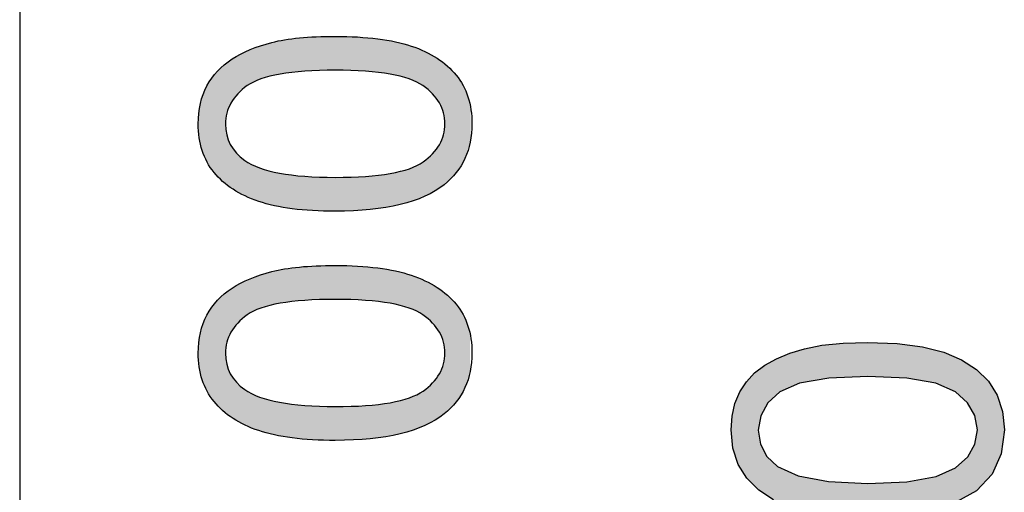
# Model space of a CAD drawing. Units: millimetres. Extents: x 1613 to 1910, y 370 to 580.
# Drawn here: x 1760 to 1774, y 457 to 464 of the extents above; entities that cross this region are included whole.
import ezdxf

# ---------------------------------------------------------------- set-up
doc = ezdxf.new("R2010")
doc.units = ezdxf.units.MM
doc.header["$MEASUREMENT"] = 0
doc.layers.get('0').update_dxf_attribs({"lineweight": 30})
doc.layers.add('RED', color=1, linetype='Continuous')

# ---------------------------------------------------------------- blocks, each defined once
blk = doc.blocks.new('DG300R-5.0-1')
at = {"layer": 'RED', "linetype": 'ByBlock'}
h = blk.add_hatch(color=1, dxfattribs=at)
edge = h.paths.add_edge_path()
edge.add_spline(control_points=[(-12.084, 33.278), (-12.014, 33.486), (-11.979, 33.759), (-11.979, 34.097)], knot_values=[0.583333, 0.583333, 0.583333, 0.583333, 0.666667, 0.666667, 0.666667, 0.666667], degree=3, periodic=0)
edge.add_spline(control_points=[(-11.979, 34.097), (-11.979, 34.383), (-12.001, 34.61), (-12.045, 34.779)], knot_values=[0.5, 0.5, 0.5, 0.5, 0.583333, 0.583333, 0.583333, 0.583333], degree=3, periodic=0)
edge.add_spline(control_points=[(-12.045, 34.779), (-12.088, 34.948), (-12.147, 35.091), (-12.223, 35.208)], knot_values=[0.416667, 0.416667, 0.416667, 0.416667, 0.5, 0.5, 0.5, 0.5], degree=3, periodic=0)
edge.add_spline(control_points=[(-12.223, 35.208), (-12.3, 35.326), (-12.396, 35.416), (-12.513, 35.478)], knot_values=[0.333333, 0.333333, 0.333333, 0.333333, 0.416667, 0.416667, 0.416667, 0.416667], degree=3, periodic=0)
edge.add_spline(control_points=[(-12.513, 35.478), (-12.63, 35.54), (-12.765, 35.572), (-12.921, 35.572)], knot_values=[0.25, 0.25, 0.25, 0.25, 0.333333, 0.333333, 0.333333, 0.333333], degree=3, periodic=0)
edge.add_spline(control_points=[(-12.921, 35.572), (-13.13, 35.572), (-13.304, 35.515), (-13.443, 35.402)], knot_values=[0.166667, 0.166667, 0.166667, 0.166667, 0.25, 0.25, 0.25, 0.25], degree=3, periodic=0)
edge.add_spline(control_points=[(-13.443, 35.402), (-13.581, 35.29), (-13.686, 35.129), (-13.756, 34.921)], knot_values=[0.083333, 0.083333, 0.083333, 0.083333, 0.166667, 0.166667, 0.166667, 0.166667], degree=3, periodic=0)
edge.add_spline(control_points=[(-13.756, 34.921), (-13.826, 34.713), (-13.861, 34.438), (-13.861, 34.097)], knot_values=[0, 0, 0, 0, 0.083333, 0.083333, 0.083333, 0.083333], degree=3, periodic=0)
edge.add_spline(control_points=[(-13.861, 34.097), (-13.861, 33.556), (-13.766, 33.164), (-13.576, 32.924)], knot_values=[0.916667, 0.916667, 0.916667, 0.916667, 1, 1, 1, 1], degree=3, periodic=0)
edge.add_spline(control_points=[(-13.576, 32.924), (-13.459, 32.777), (-13.309, 32.684), (-13.128, 32.646)], knot_values=[0.855239, 0.855239, 0.855239, 0.855239, 0.916667, 0.916667, 0.916667, 0.916667], degree=3, periodic=0)
edge.add_line((-13.128, 32.646), (-12.719, 32.645))
edge.add_spline(control_points=[(-12.719, 32.645), (-12.595, 32.67), (-12.488, 32.72), (-12.396, 32.795)], knot_values=[0.75, 0.75, 0.75, 0.75, 0.805138, 0.805138, 0.805138, 0.805138], degree=3, periodic=0)
edge.add_spline(control_points=[(-12.396, 32.795), (-12.258, 32.909), (-12.153, 33.069), (-12.084, 33.278)], knot_values=[0.666667, 0.666667, 0.666667, 0.666667, 0.75, 0.75, 0.75, 0.75], degree=3, periodic=0)
edge = h.paths.add_edge_path(flags=16)
edge.add_spline(control_points=[(-13.33, 33.151), (-13.441, 33.308), (-13.497, 33.624), (-13.497, 34.097)], knot_values=[0, 0, 0, 0, 0.125, 0.125, 0.125, 0.125], degree=3, periodic=0)
edge.add_spline(control_points=[(-13.497, 34.097), (-13.497, 34.571), (-13.436, 34.896), (-13.314, 35.071)], knot_values=[0.875, 0.875, 0.875, 0.875, 1, 1, 1, 1], degree=3, periodic=0)
edge.add_spline(control_points=[(-13.314, 35.071), (-13.308, 35.08), (-13.302, 35.088), (-13.296, 35.096)], knot_values=[0.867188, 0.867188, 0.867188, 0.867188, 0.875, 0.875, 0.875, 0.875], degree=3, periodic=0)
edge.add_spline(control_points=[(-13.296, 35.096), (-13.283, 35.112), (-13.27, 35.127), (-13.256, 35.141)], knot_values=[0.851562, 0.851562, 0.851562, 0.851562, 0.867188, 0.867188, 0.867188, 0.867188], degree=3, periodic=0)
edge.add_spline(control_points=[(-13.256, 35.141), (-13.242, 35.155), (-13.228, 35.168), (-13.214, 35.18)], knot_values=[0.835938, 0.835938, 0.835938, 0.835938, 0.851562, 0.851562, 0.851562, 0.851562], degree=3, periodic=0)
edge.add_spline(control_points=[(-13.214, 35.18), (-13.199, 35.192), (-13.184, 35.203), (-13.168, 35.213)], knot_values=[0.820312, 0.820312, 0.820312, 0.820312, 0.835938, 0.835938, 0.835938, 0.835938], degree=3, periodic=0)
edge.add_spline(control_points=[(-13.168, 35.213), (-13.152, 35.222), (-13.136, 35.231), (-13.119, 35.238)], knot_values=[0.804688, 0.804688, 0.804688, 0.804688, 0.820312, 0.820312, 0.820312, 0.820312], degree=3, periodic=0)
edge.add_spline(control_points=[(-13.119, 35.238), (-13.102, 35.246), (-13.085, 35.253), (-13.067, 35.258)], knot_values=[0.789062, 0.789062, 0.789062, 0.789062, 0.804688, 0.804688, 0.804688, 0.804688], degree=3, periodic=0)
edge.add_spline(control_points=[(-13.067, 35.258), (-13.049, 35.263), (-13.031, 35.268), (-13.012, 35.271)], knot_values=[0.773438, 0.773438, 0.773438, 0.773438, 0.789062, 0.789062, 0.789062, 0.789062], degree=3, periodic=0)
edge.add_spline(control_points=[(-13.012, 35.271), (-12.993, 35.274), (-12.974, 35.276), (-12.954, 35.277)], knot_values=[0.757812, 0.757812, 0.757812, 0.757812, 0.773438, 0.773438, 0.773438, 0.773438], degree=3, periodic=0)
edge.add_spline(control_points=[(-12.954, 35.277), (-12.944, 35.278), (-12.934, 35.278), (-12.924, 35.278)], knot_values=[0.75, 0.75, 0.75, 0.75, 0.757812, 0.757812, 0.757812, 0.757812], degree=3, periodic=0)
edge.add_spline(control_points=[(-12.924, 35.278), (-12.914, 35.278), (-12.903, 35.278), (-12.893, 35.277)], knot_values=[0.742188, 0.742188, 0.742188, 0.742188, 0.75, 0.75, 0.75, 0.75], degree=3, periodic=0)
edge.add_spline(control_points=[(-12.893, 35.277), (-12.873, 35.276), (-12.853, 35.274), (-12.834, 35.27)], knot_values=[0.726562, 0.726562, 0.726562, 0.726562, 0.742188, 0.742188, 0.742188, 0.742188], degree=3, periodic=0)
edge.add_spline(control_points=[(-12.834, 35.27), (-12.815, 35.266), (-12.796, 35.261), (-12.777, 35.255)], knot_values=[0.710938, 0.710938, 0.710938, 0.710938, 0.726562, 0.726562, 0.726562, 0.726562], degree=3, periodic=0)
edge.add_spline(control_points=[(-12.777, 35.255), (-12.759, 35.249), (-12.741, 35.242), (-12.723, 35.233)], knot_values=[0.695312, 0.695312, 0.695312, 0.695312, 0.710938, 0.710938, 0.710938, 0.710938], degree=3, periodic=0)
edge.add_spline(control_points=[(-12.723, 35.233), (-12.705, 35.225), (-12.688, 35.215), (-12.671, 35.204)], knot_values=[0.679688, 0.679688, 0.679688, 0.679688, 0.695312, 0.695312, 0.695312, 0.695312], degree=3, periodic=0)
edge.add_spline(control_points=[(-12.671, 35.204), (-12.654, 35.193), (-12.638, 35.181), (-12.622, 35.167)], knot_values=[0.664062, 0.664062, 0.664062, 0.664062, 0.679688, 0.679688, 0.679688, 0.679688], degree=3, periodic=0)
edge.add_spline(control_points=[(-12.622, 35.167), (-12.606, 35.154), (-12.59, 35.139), (-12.575, 35.123)], knot_values=[0.648438, 0.648438, 0.648438, 0.648438, 0.664062, 0.664062, 0.664062, 0.664062], degree=3, periodic=0)
edge.add_spline(control_points=[(-12.575, 35.123), (-12.56, 35.108), (-12.546, 35.09), (-12.531, 35.072)], knot_values=[0.632812, 0.632812, 0.632812, 0.632812, 0.648438, 0.648438, 0.648438, 0.648438], degree=3, periodic=0)
edge.add_spline(control_points=[(-12.531, 35.072), (-12.524, 35.063), (-12.517, 35.053), (-12.51, 35.044)], knot_values=[0.625, 0.625, 0.625, 0.625, 0.632812, 0.632812, 0.632812, 0.632812], degree=3, periodic=0)
edge.add_spline(control_points=[(-12.51, 35.044), (-12.503, 35.034), (-12.497, 35.024), (-12.49, 35.013)], knot_values=[0.617188, 0.617188, 0.617188, 0.617188, 0.625, 0.625, 0.625, 0.625], degree=3, periodic=0)
edge.add_spline(control_points=[(-12.49, 35.013), (-12.477, 34.991), (-12.465, 34.966), (-12.454, 34.939)], knot_values=[0.601562, 0.601562, 0.601562, 0.601562, 0.617188, 0.617188, 0.617188, 0.617188], degree=3, periodic=0)
edge.add_spline(control_points=[(-12.454, 34.939), (-12.437, 34.899), (-12.422, 34.853), (-12.409, 34.801)], knot_values=[0.578125, 0.578125, 0.578125, 0.578125, 0.601562, 0.601562, 0.601562, 0.601562], degree=3, periodic=0)
edge.add_spline(control_points=[(-12.409, 34.801), (-12.383, 34.698), (-12.364, 34.572), (-12.354, 34.423)], knot_values=[0.53125, 0.53125, 0.53125, 0.53125, 0.578125, 0.578125, 0.578125, 0.578125], degree=3, periodic=0)
edge.add_spline(control_points=[(-12.354, 34.423), (-12.347, 34.325), (-12.344, 34.216), (-12.344, 34.097)], knot_values=[0.5, 0.5, 0.5, 0.5, 0.53125, 0.53125, 0.53125, 0.53125], degree=3, periodic=0)
edge.add_spline(control_points=[(-12.344, 34.097), (-12.344, 33.979), (-12.347, 33.871), (-12.354, 33.772)], knot_values=[0.46875, 0.46875, 0.46875, 0.46875, 0.5, 0.5, 0.5, 0.5], degree=3, periodic=0)
edge.add_spline(control_points=[(-12.354, 33.772), (-12.364, 33.625), (-12.383, 33.499), (-12.409, 33.396)], knot_values=[0.421875, 0.421875, 0.421875, 0.421875, 0.46875, 0.46875, 0.46875, 0.46875], degree=3, periodic=0)
edge.add_spline(control_points=[(-12.409, 33.396), (-12.422, 33.344), (-12.437, 33.298), (-12.454, 33.258)], knot_values=[0.398438, 0.398438, 0.398438, 0.398438, 0.421875, 0.421875, 0.421875, 0.421875], degree=3, periodic=0)
edge.add_spline(control_points=[(-12.454, 33.258), (-12.465, 33.231), (-12.477, 33.206), (-12.49, 33.184)], knot_values=[0.382812, 0.382812, 0.382812, 0.382812, 0.398438, 0.398438, 0.398438, 0.398438], degree=3, periodic=0)
edge.add_spline(control_points=[(-12.49, 33.184), (-12.497, 33.173), (-12.503, 33.162), (-12.51, 33.153)], knot_values=[0.375, 0.375, 0.375, 0.375, 0.382812, 0.382812, 0.382812, 0.382812], degree=3, periodic=0)
edge.add_spline(control_points=[(-12.51, 33.153), (-12.517, 33.143), (-12.524, 33.133), (-12.531, 33.124)], knot_values=[0.367188, 0.367188, 0.367188, 0.367188, 0.375, 0.375, 0.375, 0.375], degree=3, periodic=0)
edge.add_spline(control_points=[(-12.531, 33.124), (-12.546, 33.106), (-12.56, 33.088), (-12.575, 33.072)], knot_values=[0.351562, 0.351562, 0.351562, 0.351562, 0.367188, 0.367188, 0.367188, 0.367188], degree=3, periodic=0)
edge.add_spline(control_points=[(-12.575, 33.072), (-12.59, 33.056), (-12.606, 33.042), (-12.622, 33.028)], knot_values=[0.335938, 0.335938, 0.335938, 0.335938, 0.351562, 0.351562, 0.351562, 0.351562], degree=3, periodic=0)
edge.add_spline(control_points=[(-12.622, 33.028), (-12.637, 33.015), (-12.654, 33.002), (-12.67, 32.991)], knot_values=[0.320312, 0.320312, 0.320312, 0.320312, 0.335938, 0.335938, 0.335938, 0.335938], degree=3, periodic=0)
edge.add_spline(control_points=[(-12.67, 32.991), (-12.687, 32.98), (-12.704, 32.97), (-12.722, 32.961)], knot_values=[0.304688, 0.304688, 0.304688, 0.304688, 0.320312, 0.320312, 0.320312, 0.320312], degree=3, periodic=0)
edge.add_spline(control_points=[(-12.722, 32.961), (-12.739, 32.953), (-12.757, 32.945), (-12.775, 32.939)], knot_values=[0.289062, 0.289062, 0.289062, 0.289062, 0.304688, 0.304688, 0.304688, 0.304688], degree=3, periodic=0)
edge.add_spline(control_points=[(-12.775, 32.939), (-12.794, 32.933), (-12.813, 32.928), (-12.832, 32.924)], knot_values=[0.273438, 0.273438, 0.273438, 0.273438, 0.289062, 0.289062, 0.289062, 0.289062], degree=3, periodic=0)
edge.add_spline(control_points=[(-12.832, 32.924), (-12.851, 32.921), (-12.87, 32.918), (-12.89, 32.917)], knot_values=[0.257812, 0.257812, 0.257812, 0.257812, 0.273438, 0.273438, 0.273438, 0.273438], degree=3, periodic=0)
edge.add_spline(control_points=[(-12.89, 32.917), (-12.9, 32.916), (-12.91, 32.916), (-12.921, 32.916)], knot_values=[0.25, 0.25, 0.25, 0.25, 0.257812, 0.257812, 0.257812, 0.257812], degree=3, periodic=0)
edge.add_spline(control_points=[(-12.921, 32.916), (-12.931, 32.916), (-12.941, 32.916), (-12.951, 32.917)], knot_values=[0.242188, 0.242188, 0.242188, 0.242188, 0.25, 0.25, 0.25, 0.25], degree=3, periodic=0)
edge.add_spline(control_points=[(-12.951, 32.917), (-12.971, 32.918), (-12.99, 32.921), (-13.009, 32.924)], knot_values=[0.226562, 0.226562, 0.226562, 0.226562, 0.242188, 0.242188, 0.242188, 0.242188], degree=3, periodic=0)
edge.add_spline(control_points=[(-13.009, 32.924), (-13.028, 32.928), (-13.047, 32.933), (-13.065, 32.939)], knot_values=[0.210938, 0.210938, 0.210938, 0.210938, 0.226562, 0.226562, 0.226562, 0.226562], degree=3, periodic=0)
edge.add_spline(control_points=[(-13.065, 32.939), (-13.084, 32.945), (-13.102, 32.953), (-13.119, 32.961)], knot_values=[0.195312, 0.195312, 0.195312, 0.195312, 0.210938, 0.210938, 0.210938, 0.210938], degree=3, periodic=0)
edge.add_spline(control_points=[(-13.119, 32.961), (-13.137, 32.97), (-13.154, 32.98), (-13.17, 32.991)], knot_values=[0.179688, 0.179688, 0.179688, 0.179688, 0.195312, 0.195312, 0.195312, 0.195312], degree=3, periodic=0)
edge.add_spline(control_points=[(-13.17, 32.991), (-13.187, 33.002), (-13.203, 33.014), (-13.219, 33.027)], knot_values=[0.164062, 0.164062, 0.164062, 0.164062, 0.179688, 0.179688, 0.179688, 0.179688], degree=3, periodic=0)
edge.add_spline(control_points=[(-13.219, 33.027), (-13.235, 33.041), (-13.25, 33.055), (-13.265, 33.071)], knot_values=[0.148438, 0.148438, 0.148438, 0.148438, 0.164062, 0.164062, 0.164062, 0.164062], degree=3, periodic=0)
edge.add_spline(control_points=[(-13.265, 33.071), (-13.28, 33.087), (-13.295, 33.104), (-13.309, 33.123)], knot_values=[0.132812, 0.132812, 0.132812, 0.132812, 0.148438, 0.148438, 0.148438, 0.148438], degree=3, periodic=0)
edge.add_spline(control_points=[(-13.309, 33.123), (-13.316, 33.132), (-13.324, 33.141), (-13.33, 33.151)], knot_values=[0.125, 0.125, 0.125, 0.125, 0.132812, 0.132812, 0.132812, 0.132812], degree=3, periodic=0)
h = blk.add_hatch(color=1, dxfattribs=at)
edge = h.paths.add_edge_path()
edge.add_spline(control_points=[(-9.514, 34.097), (-9.514, 34.383), (-9.535, 34.61), (-9.579, 34.779)], knot_values=[0.5, 0.5, 0.5, 0.5, 0.583333, 0.583333, 0.583333, 0.583333], degree=3, periodic=0)
edge.add_spline(control_points=[(-9.579, 34.779), (-9.622, 34.948), (-9.682, 35.091), (-9.757, 35.208)], knot_values=[0.416667, 0.416667, 0.416667, 0.416667, 0.5, 0.5, 0.5, 0.5], degree=3, periodic=0)
edge.add_spline(control_points=[(-9.757, 35.208), (-9.834, 35.326), (-9.93, 35.416), (-10.047, 35.478)], knot_values=[0.333333, 0.333333, 0.333333, 0.333333, 0.416667, 0.416667, 0.416667, 0.416667], degree=3, periodic=0)
edge.add_spline(control_points=[(-10.047, 35.478), (-10.164, 35.54), (-10.3, 35.572), (-10.455, 35.572)], knot_values=[0.25, 0.25, 0.25, 0.25, 0.333333, 0.333333, 0.333333, 0.333333], degree=3, periodic=0)
edge.add_spline(control_points=[(-10.455, 35.572), (-10.664, 35.572), (-10.838, 35.515), (-10.977, 35.402)], knot_values=[0.166667, 0.166667, 0.166667, 0.166667, 0.25, 0.25, 0.25, 0.25], degree=3, periodic=0)
edge.add_spline(control_points=[(-10.977, 35.402), (-11.115, 35.29), (-11.22, 35.129), (-11.29, 34.921)], knot_values=[0.083333, 0.083333, 0.083333, 0.083333, 0.166667, 0.166667, 0.166667, 0.166667], degree=3, periodic=0)
edge.add_spline(control_points=[(-11.29, 34.921), (-11.36, 34.713), (-11.395, 34.438), (-11.395, 34.097)], knot_values=[0, 0, 0, 0, 0.083333, 0.083333, 0.083333, 0.083333], degree=3, periodic=0)
edge.add_spline(control_points=[(-11.395, 34.097), (-11.395, 33.556), (-11.3, 33.164), (-11.11, 32.924)], knot_values=[0.916667, 0.916667, 0.916667, 0.916667, 1, 1, 1, 1], degree=3, periodic=0)
edge.add_spline(control_points=[(-11.11, 32.924), (-10.985, 32.767), (-10.822, 32.671), (-10.622, 32.638)], knot_values=[0.850838, 0.850838, 0.850838, 0.850838, 0.916667, 0.916667, 0.916667, 0.916667], degree=3, periodic=0)
edge.add_line((-10.622, 32.638), (-10.293, 32.637))
edge.add_spline(control_points=[(-10.293, 32.637), (-10.152, 32.66), (-10.031, 32.712), (-9.93, 32.795)], knot_values=[0.75, 0.75, 0.75, 0.75, 0.810987, 0.810987, 0.810987, 0.810987], degree=3, periodic=0)
edge.add_spline(control_points=[(-9.93, 32.795), (-9.792, 32.909), (-9.688, 33.069), (-9.618, 33.278)], knot_values=[0.666667, 0.666667, 0.666667, 0.666667, 0.75, 0.75, 0.75, 0.75], degree=3, periodic=0)
edge.add_spline(control_points=[(-9.618, 33.278), (-9.549, 33.486), (-9.514, 33.759), (-9.514, 34.097)], knot_values=[0.583333, 0.583333, 0.583333, 0.583333, 0.666667, 0.666667, 0.666667, 0.666667], degree=3, periodic=0)
edge = h.paths.add_edge_path(flags=16)
edge.add_spline(control_points=[(-11.031, 34.097), (-11.031, 34.571), (-10.97, 34.896), (-10.849, 35.071)], knot_values=[0.875, 0.875, 0.875, 0.875, 1, 1, 1, 1], degree=3, periodic=0)
edge.add_spline(control_points=[(-10.849, 35.071), (-10.751, 35.209), (-10.621, 35.278), (-10.458, 35.278)], knot_values=[0.75, 0.75, 0.75, 0.75, 0.875, 0.875, 0.875, 0.875], degree=3, periodic=0)
edge.add_spline(control_points=[(-10.458, 35.278), (-10.293, 35.278), (-10.155, 35.2), (-10.044, 35.044)], knot_values=[0.625, 0.625, 0.625, 0.625, 0.75, 0.75, 0.75, 0.75], degree=3, periodic=0)
edge.add_spline(control_points=[(-10.044, 35.044), (-9.933, 34.888), (-9.878, 34.572), (-9.878, 34.097)], knot_values=[0.5, 0.5, 0.5, 0.5, 0.625, 0.625, 0.625, 0.625], degree=3, periodic=0)
edge.add_spline(control_points=[(-9.878, 34.097), (-9.878, 33.625), (-9.933, 33.31), (-10.044, 33.153)], knot_values=[0.375, 0.375, 0.375, 0.375, 0.5, 0.5, 0.5, 0.5], degree=3, periodic=0)
edge.add_spline(control_points=[(-10.044, 33.153), (-10.155, 32.995), (-10.292, 32.916), (-10.455, 32.916)], knot_values=[0.25, 0.25, 0.25, 0.25, 0.375, 0.375, 0.375, 0.375], degree=3, periodic=0)
edge.add_spline(control_points=[(-10.455, 32.916), (-10.617, 32.916), (-10.754, 32.995), (-10.865, 33.151)], knot_values=[0.125, 0.125, 0.125, 0.125, 0.25, 0.25, 0.25, 0.25], degree=3, periodic=0)
edge.add_spline(control_points=[(-10.865, 33.151), (-10.975, 33.308), (-11.031, 33.624), (-11.031, 34.097)], knot_values=[0, 0, 0, 0, 0.125, 0.125, 0.125, 0.125], degree=3, periodic=0)
h = blk.add_hatch(color=1, dxfattribs=at)
h.paths.add_polyline_path([(-12.809, 28.362), (-12.816, 28.629), (-12.837, 28.856), (-12.874, 29.043), (-12.922, 29.203), (-12.982, 29.346), (-13.052, 29.472), (-13.135, 29.581), (-13.231, 29.67), (-13.34, 29.741), (-13.464, 29.793), (-13.6, 29.824), (-13.748, 29.835), (-13.946, 29.816), (-14.119, 29.76), (-14.269, 29.666), (-14.396, 29.537), (-14.501, 29.377), (-14.582, 29.185), (-14.641, 28.956), (-14.676, 28.681), (-14.688, 28.362), (-14.656, 27.871), (-14.561, 27.481), (-14.403, 27.192), (-14.224, 27.025), (-14.006, 26.926), (-13.748, 26.892), (-13.549, 26.911), (-13.374, 26.968), (-13.224, 27.063), (-13.097, 27.192), (-12.994, 27.352), (-12.913, 27.544), (-12.855, 27.773), (-12.82, 28.046)])
h.paths.add_polyline_path([(-13.19, 27.943), (-13.246, 27.629), (-13.338, 27.42), (-13.458, 27.289), (-13.594, 27.21), (-13.748, 27.183), (-13.902, 27.21), (-14.038, 27.287), (-14.157, 27.417), (-14.25, 27.627), (-14.305, 27.942), (-14.324, 28.362), (-14.303, 28.786), (-14.243, 29.111), (-14.141, 29.335), (-14.033, 29.45), (-13.903, 29.519), (-13.751, 29.542), (-13.596, 29.516), (-13.458, 29.438), (-13.338, 29.308), (-13.246, 29.099), (-13.19, 28.783), (-13.172, 28.362)], flags=16)
at = {"layer": 'RED', "color": 1, "linetype": 'Continuous'}
for p, q in [((-14.119, 29.76), (-13.946, 29.816)), ((-13.946, 29.816), (-13.748, 29.835)), ((-13.748, 29.835), (-13.6, 29.824)), ((-13.6, 29.824), (-13.464, 29.793)), ((-13.464, 29.793), (-13.34, 29.741)), ((-14.269, 29.666), (-14.119, 29.76)), ((-13.34, 29.741), (-13.231, 29.67)), ((-14.396, 29.537), (-14.269, 29.666)), ((-13.231, 29.67), (-13.135, 29.581)), ((-13.135, 29.581), (-13.052, 29.472)), ((-14.501, 29.377), (-14.396, 29.537)), ((-13.903, 29.519), (-14.033, 29.45)), ((-13.751, 29.542), (-13.903, 29.519)), ((-13.596, 29.516), (-13.751, 29.542)), ((-13.458, 29.438), (-13.596, 29.516)), ((-13.052, 29.472), (-12.982, 29.346)), ((-14.033, 29.45), (-14.141, 29.335)), ((-13.338, 29.308), (-13.458, 29.438)), ((-14.141, 29.335), (-14.243, 29.111)), ((-13.246, 29.099), (-13.338, 29.308)), ((-12.982, 29.346), (-12.922, 29.203)), ((-12.922, 29.203), (-12.874, 29.043)), ((-14.243, 29.111), (-14.303, 28.786)), ((-13.19, 28.783), (-13.246, 29.099)), ((-12.874, 29.043), (-12.837, 28.856)), ((-12.837, 28.856), (-12.816, 28.629)), ((-14.303, 28.786), (-14.324, 28.362)), ((-13.172, 28.362), (-13.19, 28.783)), ((-12.816, 28.629), (-12.809, 28.362)), ((-14.324, 28.362), (-14.305, 27.942)), ((-13.19, 27.943), (-13.172, 28.362)), ((-12.809, 28.362), (-12.82, 28.046)), ((-12.82, 28.046), (-12.855, 27.773)), ((-14.305, 27.942), (-14.25, 27.627)), ((-13.246, 27.629), (-13.19, 27.943)), ((-12.855, 27.773), (-12.913, 27.544)), ((-14.25, 27.627), (-14.157, 27.417)), ((-13.338, 27.42), (-13.246, 27.629)), ((-14.403, 27.192), (-14.561, 27.481)), ((-12.913, 27.544), (-12.994, 27.352)), ((-14.157, 27.417), (-14.038, 27.287)), ((-13.458, 27.289), (-13.338, 27.42)), ((-12.994, 27.352), (-13.097, 27.192)), ((-14.038, 27.287), (-13.902, 27.21)), ((-13.594, 27.21), (-13.458, 27.289)), ((-14.224, 27.025), (-14.403, 27.192)), ((-13.902, 27.21), (-13.748, 27.183)), ((-13.748, 27.183), (-13.594, 27.21)), ((-13.097, 27.192), (-13.224, 27.063)), ((-13.224, 27.063), (-13.374, 26.968)), ((-14.006, 26.926), (-14.224, 27.025)), ((-13.374, 26.968), (-13.549, 26.911)), ((-13.748, 26.892), (-14.006, 26.926)), ((-13.549, 26.911), (-13.748, 26.892))]:
    blk.add_line(p, q, dxfattribs=at)
for points, knots in [([(-13.443, 35.402), (-13.304, 35.515), (-13.13, 35.572), (-12.921, 35.572), (-12.921, 35.572), (-12.765, 35.572), (-12.63, 35.54), (-12.513, 35.478)], [0.1666667, 0.1666667, 0.1666667, 0.1666667, 0.25, 0.25, 0.25, 0.25, 0.3333333, 0.3333333, 0.3333333, 0.3333333]), ([(-10.977, 35.402), (-10.838, 35.515), (-10.664, 35.572), (-10.455, 35.572), (-10.455, 35.572), (-10.3, 35.572), (-10.164, 35.54), (-10.047, 35.478)], [0.1666667, 0.1666667, 0.1666667, 0.1666667, 0.25, 0.25, 0.25, 0.25, 0.3333333, 0.3333333, 0.3333333, 0.3333333]), ([(-12.51, 35.044), (-12.621, 35.2), (-12.759, 35.278), (-12.924, 35.278), (-12.924, 35.278), (-13.087, 35.278), (-13.217, 35.209), (-13.314, 35.071)], [0.625, 0.625, 0.625, 0.625, 0.75, 0.75, 0.75, 0.75, 0.875, 0.875, 0.875, 0.875]), ([(-10.044, 35.044), (-10.155, 35.2), (-10.293, 35.278), (-10.458, 35.278), (-10.458, 35.278), (-10.621, 35.278), (-10.751, 35.209), (-10.849, 35.071)], [0.625, 0.625, 0.625, 0.625, 0.75, 0.75, 0.75, 0.75, 0.875, 0.875, 0.875, 0.875]), ([(-12.51, 33.153), (-12.399, 33.31), (-12.344, 33.625), (-12.344, 34.097), (-12.344, 34.097), (-12.344, 34.572), (-12.399, 34.888), (-12.51, 35.044)], [0.375, 0.375, 0.375, 0.375, 0.5, 0.5, 0.5, 0.5, 0.625, 0.625, 0.625, 0.625]), ([(-10.044, 33.153), (-9.933, 33.31), (-9.878, 33.625), (-9.878, 34.097), (-9.878, 34.097), (-9.878, 34.572), (-9.933, 34.888), (-10.044, 35.044)], [0.375, 0.375, 0.375, 0.375, 0.5, 0.5, 0.5, 0.5, 0.625, 0.625, 0.625, 0.625]), ([(-12.045, 34.779), (-12.001, 34.61), (-11.979, 34.383), (-11.979, 34.097), (-11.979, 34.097), (-11.979, 33.759), (-12.014, 33.486), (-12.084, 33.278)], [0.5, 0.5, 0.5, 0.5, 0.5833333, 0.5833333, 0.5833333, 0.5833333, 0.6666667, 0.6666667, 0.6666667, 0.6666667]), ([(-9.579, 34.779), (-9.535, 34.61), (-9.514, 34.383), (-9.514, 34.097), (-9.514, 34.097), (-9.514, 33.759), (-9.549, 33.486), (-9.618, 33.278)], [0.5, 0.5, 0.5, 0.5, 0.5833333, 0.5833333, 0.5833333, 0.5833333, 0.6666667, 0.6666667, 0.6666667, 0.6666667]), ([(-12.084, 33.278), (-12.153, 33.069), (-12.258, 32.909), (-12.396, 32.795), (-12.396, 32.795), (-12.534, 32.682), (-12.709, 32.625), (-12.921, 32.625), (-12.921, 32.625), (-13.199, 32.625), (-13.417, 32.725), (-13.576, 32.924)], [0.6666667, 0.6666667, 0.6666667, 0.6666667, 0.75, 0.75, 0.75, 0.75, 0.8333333, 0.8333333, 0.8333333, 0.8333333, 0.9166667, 0.9166667, 0.9166667, 0.9166667]), ([(-9.618, 33.278), (-9.688, 33.069), (-9.792, 32.909), (-9.93, 32.795), (-9.93, 32.795), (-10.069, 32.682), (-10.243, 32.625), (-10.455, 32.625), (-10.455, 32.625), (-10.733, 32.625), (-10.951, 32.725), (-11.11, 32.924)], [0.6666667, 0.6666667, 0.6666667, 0.6666667, 0.75, 0.75, 0.75, 0.75, 0.8333333, 0.8333333, 0.8333333, 0.8333333, 0.9166667, 0.9166667, 0.9166667, 0.9166667]), ([(-13.33, 33.151), (-13.22, 32.995), (-13.083, 32.916), (-12.921, 32.916), (-12.921, 32.916), (-12.757, 32.916), (-12.621, 32.995), (-12.51, 33.153)], [0.125, 0.125, 0.125, 0.125, 0.25, 0.25, 0.25, 0.25, 0.375, 0.375, 0.375, 0.375]), ([(-10.865, 33.151), (-10.754, 32.995), (-10.617, 32.916), (-10.455, 32.916), (-10.455, 32.916), (-10.292, 32.916), (-10.155, 32.995), (-10.044, 33.153)], [0.125, 0.125, 0.125, 0.125, 0.25, 0.25, 0.25, 0.25, 0.375, 0.375, 0.375, 0.375])]:
    blk.add_open_spline(points, degree=3, knots=knots, dxfattribs=at)
for points in [[(-12.513, 35.478), (-12.396, 35.416), (-12.3, 35.326), (-12.223, 35.208)], [(-10.047, 35.478), (-9.93, 35.416), (-9.834, 35.326), (-9.757, 35.208)], [(-13.756, 34.921), (-13.686, 35.129), (-13.581, 35.29), (-13.443, 35.402)], [(-11.29, 34.921), (-11.22, 35.129), (-11.115, 35.29), (-10.977, 35.402)], [(-12.223, 35.208), (-12.147, 35.091), (-12.088, 34.948), (-12.045, 34.779)], [(-9.757, 35.208), (-9.682, 35.091), (-9.622, 34.948), (-9.579, 34.779)], [(-13.314, 35.071), (-13.436, 34.896), (-13.497, 34.571), (-13.497, 34.097)], [(-10.849, 35.071), (-10.97, 34.896), (-11.031, 34.571), (-11.031, 34.097)], [(-13.861, 34.097), (-13.861, 34.438), (-13.826, 34.713), (-13.756, 34.921)], [(-11.395, 34.097), (-11.395, 34.438), (-11.36, 34.713), (-11.29, 34.921)], [(-13.576, 32.924), (-13.766, 33.164), (-13.861, 33.556), (-13.861, 34.097)], [(-13.497, 34.097), (-13.497, 33.624), (-13.441, 33.308), (-13.33, 33.151)], [(-11.11, 32.924), (-11.3, 33.164), (-11.395, 33.556), (-11.395, 34.097)], [(-11.031, 34.097), (-11.031, 33.624), (-10.975, 33.308), (-10.865, 33.151)]]:
    blk.add_open_spline(points, degree=3, dxfattribs=at)

msp = doc.modelspace()

# ---------------------------------------------------------------- linework, layer by layer
msp.add_line((1760.226, 470.126), (1760.226, 440.131))

# ---------------------------------------------------------------- block references
at = {"xscale": 1.33333333333212, "yscale": 1.333333333333939, "zscale": 1.333333333333333, "rotation": 90}
msp.add_blockref('DG300R-5.0-1', (1810.218, 476.125), dxfattribs=at)

doc.saveas('drawing.dxf')
